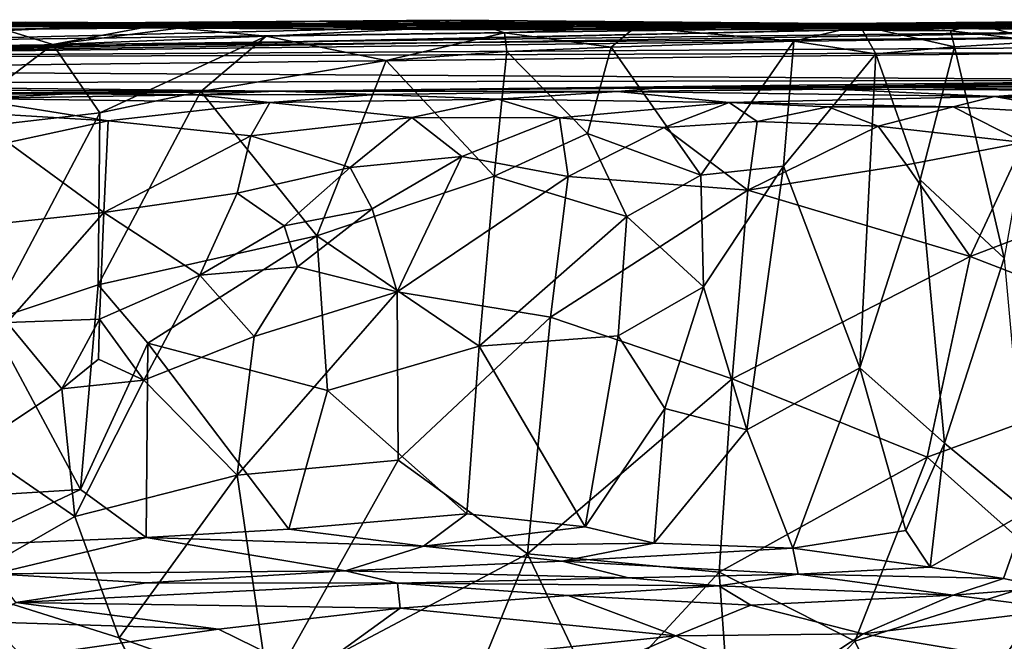
# Model space of a CAD drawing. Extents: x -29.78 to -24.12, y -4.6 to 3.8.
# Drawn here: x -27.65 to -26.45, y 3.04 to 3.8 of the extents above; entities that cross this region are included whole.
import ezdxf

# ---------------------------------------------------------------- set-up
doc = ezdxf.new("R2010")
doc.units = 0
doc.header["$MEASUREMENT"] = 0
doc.layers.add('1', color=7, linetype='CONTINUOUS')

msp = doc.modelspace()

# ---------------------------------------------------------------- linework, layer by layer
at = {"layer": '1'}
for points in [[(-27.640627, 3.792149, -29.167387), (-27.82411, 3.78952, -29.294964), (-27.904242, 3.783127, -28.977934)], [(-27.904242, 3.783127, -28.977934), (-27.612019, 3.788358, -28.999298), (-27.640627, 3.792149, -29.167387)], [(-27.554714, 3.790689, -29.645739), (-27.885927, 3.79529, -29.688498), (-27.751999, 3.787518, -29.485868)], [(-27.824242, 3.793048, -29.807575), (-27.885927, 3.79529, -29.688498), (-27.554714, 3.790689, -29.645739)], [(-27.614374, 3.787498, -29.882767), (-27.769199, 3.792221, -30.043905), (-27.824242, 3.793048, -29.807575)], [(-27.824242, 3.793048, -29.807575), (-27.554714, 3.790689, -29.645739), (-27.614374, 3.787498, -29.882767)], [(-27.82411, 3.78952, -29.294964), (-27.640627, 3.792149, -29.167387), (-27.548058, 3.791585, -29.352337)], [(-27.487413, 3.79118, -29.933569), (-27.601639, 3.786112, -30.097475), (-27.769199, 3.792221, -30.043905)], [(-27.769199, 3.792221, -30.043905), (-27.601639, 3.786112, -30.097475), (-27.748627, 3.789337, -30.254797)], [(-27.614374, 3.787498, -29.882767), (-27.487413, 3.79118, -29.933569), (-27.769199, 3.792221, -30.043905)], [(-27.612019, 3.788358, -28.999298), (-27.263103, 3.790068, -29.173891), (-27.640627, 3.792149, -29.167387)], [(-27.548058, 3.791585, -29.352337), (-27.640627, 3.792149, -29.167387), (-27.263103, 3.790068, -29.173891)], [(-27.487413, 3.79118, -29.933569), (-27.614374, 3.787498, -29.882767), (-27.284243, 3.7932, -29.739613)], [(-27.554714, 3.790689, -29.645739), (-27.284243, 3.7932, -29.739613), (-27.614374, 3.787498, -29.882767)], [(-27.415882, 3.789921, -29.459026), (-27.284243, 3.7932, -29.739613), (-27.554714, 3.790689, -29.645739)], [(-27.123707, 3.794905, -29.319622), (-27.13736, 3.789712, -29.40155), (-27.548058, 3.791585, -29.352337)], [(-27.263103, 3.790068, -29.173891), (-27.123707, 3.794905, -29.319622), (-27.548058, 3.791585, -29.352337)], [(-27.066578, 3.783673, -29.901312), (-27.237963, 3.793877, -29.981958), (-27.487413, 3.79118, -29.933569)], [(-27.487413, 3.79118, -29.933569), (-27.237963, 3.793877, -29.981958), (-27.337547, 3.784403, -30.0702)], [(-27.487413, 3.79118, -29.933569), (-27.284243, 3.7932, -29.739613), (-27.066578, 3.783673, -29.901312)], [(-27.284243, 3.7932, -29.739613), (-27.415882, 3.789921, -29.459026), (-27.039185, 3.786116, -29.524939)], [(-27.1576, 3.78326, -30.156162), (-27.337547, 3.784403, -30.0702), (-27.237963, 3.793877, -29.981958)], [(-27.039185, 3.786116, -29.524939), (-27.053471, 3.792378, -29.739342), (-27.284243, 3.7932, -29.739613)], [(-27.066578, 3.783673, -29.901312), (-27.284243, 3.7932, -29.739613), (-27.053471, 3.792378, -29.739342)], [(-27.123707, 3.794905, -29.319622), (-27.263103, 3.790068, -29.173891), (-27.018967, 3.791284, -29.225401)], [(-27.066578, 3.783673, -29.901312), (-26.865253, 3.789209, -29.999844), (-27.237963, 3.793877, -29.981958)], [(-27.237963, 3.793877, -29.981958), (-26.865253, 3.789209, -29.999844), (-27.1576, 3.78326, -30.156162)], [(-27.13736, 3.789712, -29.40155), (-27.123707, 3.794905, -29.319622), (-26.652428, 3.790695, -29.391924)], [(-27.123707, 3.794905, -29.319622), (-27.018967, 3.791284, -29.225401), (-26.652428, 3.790695, -29.391924)], [(-27.053471, 3.792378, -29.739342), (-26.704176, 3.78625, -29.923822), (-27.066578, 3.783673, -29.901312)], [(-26.63899, 3.790515, -29.717035), (-26.704176, 3.78625, -29.923822), (-27.053471, 3.792378, -29.739342)], [(-27.053471, 3.792378, -29.739342), (-27.039185, 3.786116, -29.524939), (-26.63899, 3.790515, -29.717035)], [(-26.266026, 3.793967, -29.367802), (-26.208935, 3.791925, -29.488804), (-26.652428, 3.790695, -29.391924)], [(-26.532093, 3.787847, -29.248079), (-26.266026, 3.793967, -29.367802), (-26.652428, 3.790695, -29.391924)], [(-26.60158, 3.791051, -29.028513), (-26.373419, 3.787721, -28.922935), (-26.066885, 3.792695, -28.975237)], [(-26.60158, 3.791051, -29.028513), (-26.066885, 3.792695, -28.975237), (-26.247208, 3.789153, -29.197691)], [(-26.443626, 3.78964, -28.157766), (-26.19038, 3.793182, -28.322168), (-26.573723, 3.790723, -28.262459)], [(-26.573723, 3.790723, -28.262459), (-26.19038, 3.793182, -28.322168), (-26.394815, 3.790643, -28.43012)], [(-26.266026, 3.793967, -29.367802), (-26.532093, 3.787847, -29.248079), (-26.247208, 3.789153, -29.197691)], [(-26.03524, 3.784475, -25.687786), (-28.003508, 3.75981, -25.012043), (-26.195484, 3.775327, -24.187031)], [(-27.90917, 3.754895, -25.875416), (-28.003508, 3.75981, -25.012043), (-26.03524, 3.784475, -25.687786)], [(-27.961079, 3.784427, -28.849091), (-27.612019, 3.788358, -28.999298), (-27.904242, 3.783127, -28.977934)], [(-27.657701, 3.786556, -28.744623), (-27.612019, 3.788358, -28.999298), (-27.961079, 3.784427, -28.849091)], [(-26.334084, 3.789427, -27.924826), (-27.90917, 3.754895, -25.875416), (-26.03524, 3.784475, -25.687786)], [(-27.834721, 3.757284, -26.62826), (-27.90917, 3.754895, -25.875416), (-26.334084, 3.789427, -27.924826)], [(-27.010622, 3.789463, -28.559801), (-27.85961, 3.768901, -27.622725), (-26.334084, 3.789427, -27.924826)], [(-27.826332, 3.782073, -28.55496), (-27.85961, 3.768901, -27.622725), (-27.010622, 3.789463, -28.559801)], [(-27.85961, 3.768901, -27.622725), (-27.834721, 3.757284, -26.62826), (-26.334084, 3.789427, -27.924826)], [(-27.233999, 3.788753, -28.71703), (-27.826332, 3.782073, -28.55496), (-27.010622, 3.789463, -28.559801)], [(-27.657701, 3.786556, -28.744623), (-27.826332, 3.782073, -28.55496), (-27.233999, 3.788753, -28.71703)], [(-27.82411, 3.78952, -29.294964), (-27.548058, 3.791585, -29.352337), (-27.751999, 3.787518, -29.485868)], [(-27.607712, 3.765077, -30.475611), (-27.762651, 3.758898, -30.393679), (-27.663036, 3.782004, -30.412188)], [(-27.554714, 3.790689, -29.645739), (-27.751999, 3.787518, -29.485868), (-27.548058, 3.791585, -29.352337)], [(-27.663036, 3.782004, -30.412188), (-27.748627, 3.789337, -30.254797), (-27.466471, 3.791496, -30.289505)], [(-27.466471, 3.791496, -30.289505), (-27.748627, 3.789337, -30.254797), (-27.601639, 3.786112, -30.097475)], [(-27.607712, 3.765077, -30.475611), (-27.663036, 3.782004, -30.412188), (-27.466471, 3.791496, -30.289505)], [(-27.657701, 3.786556, -28.744623), (-27.233999, 3.788753, -28.71703), (-27.341831, 3.789156, -28.937647)], [(-27.657701, 3.786556, -28.744623), (-27.341831, 3.789156, -28.937647), (-27.612019, 3.788358, -28.999298)], [(-27.341831, 3.789156, -28.937647), (-27.263103, 3.790068, -29.173891), (-27.612019, 3.788358, -28.999298)], [(-27.607712, 3.765077, -30.475611), (-27.466471, 3.791496, -30.289505), (-27.454588, 3.78496, -30.472307)], [(-27.454588, 3.78496, -30.472307), (-27.347855, 3.775238, -30.538153), (-27.607712, 3.765077, -30.475611)], [(-27.337547, 3.784403, -30.0702), (-27.466471, 3.791496, -30.289505), (-27.601639, 3.786112, -30.097475)], [(-27.601639, 3.786112, -30.097475), (-27.487413, 3.79118, -29.933569), (-27.337547, 3.784403, -30.0702)], [(-27.554714, 3.790689, -29.645739), (-27.548058, 3.791585, -29.352337), (-27.415882, 3.789921, -29.459026)], [(-27.548058, 3.791585, -29.352337), (-27.13736, 3.789712, -29.40155), (-27.415882, 3.789921, -29.459026)], [(-27.466471, 3.791496, -30.289505), (-27.1576, 3.78326, -30.156162), (-27.454588, 3.78496, -30.472307)], [(-27.337547, 3.784403, -30.0702), (-27.1576, 3.78326, -30.156162), (-27.466471, 3.791496, -30.289505)], [(-27.454588, 3.78496, -30.472307), (-27.1576, 3.78326, -30.156162), (-27.083527, 3.788033, -30.423901)], [(-27.454588, 3.78496, -30.472307), (-27.083527, 3.788033, -30.423901), (-27.347855, 3.775238, -30.538153)], [(-27.415882, 3.789921, -29.459026), (-27.13736, 3.789712, -29.40155), (-27.039185, 3.786116, -29.524939)], [(-27.347855, 3.775238, -30.538153), (-27.083527, 3.788033, -30.423901), (-27.057226, 3.779345, -30.514641)], [(-26.987568, 3.790359, -29.012497), (-27.263103, 3.790068, -29.173891), (-27.341831, 3.789156, -28.937647)], [(-26.987568, 3.790359, -29.012497), (-27.341831, 3.789156, -28.937647), (-27.233999, 3.788753, -28.71703)], [(-27.018967, 3.791284, -29.225401), (-27.263103, 3.790068, -29.173891), (-26.987568, 3.790359, -29.012497)], [(-26.772942, 3.789126, -28.801962), (-26.987568, 3.790359, -29.012497), (-27.233999, 3.788753, -28.71703)], [(-26.772942, 3.789126, -28.801962), (-27.233999, 3.788753, -28.71703), (-27.010622, 3.789463, -28.559801)], [(-27.1576, 3.78326, -30.156162), (-26.953842, 3.789912, -30.273495), (-27.083527, 3.788033, -30.423901)], [(-26.953842, 3.789912, -30.273495), (-27.1576, 3.78326, -30.156162), (-26.795303, 3.783401, -30.0912)], [(-26.865253, 3.789209, -29.999844), (-26.795303, 3.783401, -30.0912), (-27.1576, 3.78326, -30.156162)], [(-27.13736, 3.789712, -29.40155), (-26.652428, 3.790695, -29.391924), (-26.676157, 3.78727, -29.537985)], [(-26.676157, 3.78727, -29.537985), (-27.039185, 3.786116, -29.524939), (-27.13736, 3.789712, -29.40155)], [(-27.083527, 3.788033, -30.423901), (-26.953842, 3.789912, -30.273495), (-26.897976, 3.786027, -30.447067)], [(-27.083527, 3.788033, -30.423901), (-26.897976, 3.786027, -30.447067), (-27.057226, 3.779345, -30.514641)], [(-26.865253, 3.789209, -29.999844), (-27.066578, 3.783673, -29.901312), (-26.704176, 3.78625, -29.923822)], [(-27.057226, 3.779345, -30.514641), (-26.897976, 3.786027, -30.447067), (-26.927479, 3.761863, -30.514744)], [(-26.676157, 3.78727, -29.537985), (-26.63899, 3.790515, -29.717035), (-27.039185, 3.786116, -29.524939)], [(-26.652428, 3.790695, -29.391924), (-27.018967, 3.791284, -29.225401), (-26.731995, 3.788026, -29.231922)], [(-27.018967, 3.791284, -29.225401), (-26.987568, 3.790359, -29.012497), (-26.731995, 3.788026, -29.231922)], [(-26.573723, 3.790723, -28.262459), (-27.010622, 3.789463, -28.559801), (-26.334084, 3.789427, -27.924826)], [(-26.735058, 3.789387, -28.601448), (-27.010622, 3.789463, -28.559801), (-26.573723, 3.790723, -28.262459)], [(-27.010622, 3.789463, -28.559801), (-26.735058, 3.789387, -28.601448), (-26.772942, 3.789126, -28.801962)], [(-26.772942, 3.789126, -28.801962), (-26.60158, 3.791051, -29.028513), (-26.987568, 3.790359, -29.012497)], [(-26.60158, 3.791051, -29.028513), (-26.731995, 3.788026, -29.231922), (-26.987568, 3.790359, -29.012497)], [(-26.897976, 3.786027, -30.447067), (-26.953842, 3.789912, -30.273495), (-26.624172, 3.788101, -30.31406)], [(-26.624172, 3.788101, -30.31406), (-26.953842, 3.789912, -30.273495), (-26.795303, 3.783401, -30.0912)], [(-26.704754, 3.768959, -30.417809), (-26.927479, 3.761863, -30.514744), (-26.897976, 3.786027, -30.447067)], [(-26.704754, 3.768959, -30.417809), (-26.897976, 3.786027, -30.447067), (-26.624172, 3.788101, -30.31406)], [(-26.704176, 3.78625, -29.923822), (-26.481249, 3.789587, -30.003128), (-26.865253, 3.789209, -29.999844)], [(-26.513838, 3.7819, -30.164042), (-26.865253, 3.789209, -29.999844), (-26.481249, 3.789587, -30.003128)], [(-26.865253, 3.789209, -29.999844), (-26.513838, 3.7819, -30.164042), (-26.795303, 3.783401, -30.0912)], [(-26.513838, 3.7819, -30.164042), (-26.624172, 3.788101, -30.31406), (-26.795303, 3.783401, -30.0912)], [(-26.373419, 3.787721, -28.922935), (-26.60158, 3.791051, -29.028513), (-26.772942, 3.789126, -28.801962)], [(-26.457146, 3.788401, -28.7101), (-26.772942, 3.789126, -28.801962), (-26.735058, 3.789387, -28.601448)], [(-26.373419, 3.787721, -28.922935), (-26.772942, 3.789126, -28.801962), (-26.457146, 3.788401, -28.7101)], [(-26.540344, 3.789433, -28.539158), (-26.735058, 3.789387, -28.601448), (-26.573723, 3.790723, -28.262459)], [(-26.540344, 3.789433, -28.539158), (-26.457146, 3.788401, -28.7101), (-26.735058, 3.789387, -28.601448)], [(-26.60158, 3.791051, -29.028513), (-26.532093, 3.787847, -29.248079), (-26.731995, 3.788026, -29.231922)], [(-26.652428, 3.790695, -29.391924), (-26.731995, 3.788026, -29.231922), (-26.532093, 3.787847, -29.248079)], [(-26.604614, 3.753486, -30.359348), (-26.704754, 3.768959, -30.417809), (-26.624172, 3.788101, -30.31406)], [(-26.434126, 3.783852, -29.945236), (-26.704176, 3.78625, -29.923822), (-26.63899, 3.790515, -29.717035)], [(-26.704176, 3.78625, -29.923822), (-26.434126, 3.783852, -29.945236), (-26.481249, 3.789587, -30.003128)], [(-26.652428, 3.790695, -29.391924), (-26.208935, 3.791925, -29.488804), (-26.676157, 3.78727, -29.537985)], [(-26.208935, 3.791925, -29.488804), (-26.272236, 3.783652, -29.618151), (-26.676157, 3.78727, -29.537985)], [(-26.676157, 3.78727, -29.537985), (-26.272236, 3.783652, -29.618151), (-26.63899, 3.790515, -29.717035)], [(-26.63899, 3.790515, -29.717035), (-26.272236, 3.783652, -29.618151), (-26.342815, 3.78968, -29.762293)], [(-26.342815, 3.78968, -29.762293), (-26.434126, 3.783852, -29.945236), (-26.63899, 3.790515, -29.717035)], [(-26.509037, 3.762161, -30.239548), (-26.624172, 3.788101, -30.31406), (-26.513838, 3.7819, -30.164042)], [(-26.604614, 3.753486, -30.359348), (-26.624172, 3.788101, -30.31406), (-26.509037, 3.762161, -30.239548)], [(-26.532093, 3.787847, -29.248079), (-26.60158, 3.791051, -29.028513), (-26.247208, 3.789153, -29.197691)], [(-26.443626, 3.78964, -28.157766), (-26.573723, 3.790723, -28.262459), (-26.334084, 3.789427, -27.924826)], [(-26.394815, 3.790643, -28.43012), (-26.540344, 3.789433, -28.539158), (-26.573723, 3.790723, -28.262459)], [(-26.225929, 3.791084, -28.627686), (-26.540344, 3.789433, -28.539158), (-26.394815, 3.790643, -28.43012)], [(-26.540344, 3.789433, -28.539158), (-26.225929, 3.791084, -28.627686), (-26.457146, 3.788401, -28.7101)], [(-26.513838, 3.7819, -30.164042), (-26.481249, 3.789587, -30.003128), (-26.401426, 3.768636, -29.996037)], [(-26.401426, 3.768636, -29.996037), (-26.509037, 3.762161, -30.239548), (-26.513838, 3.7819, -30.164042)], [(-26.434126, 3.783852, -29.945236), (-26.401426, 3.768636, -29.996037), (-26.481249, 3.789587, -30.003128)], [(-26.457146, 3.788401, -28.7101), (-26.225929, 3.791084, -28.627686), (-26.056253, 3.789315, -28.780983)], [(-26.056253, 3.789315, -28.780983), (-26.373419, 3.787721, -28.922935), (-26.457146, 3.788401, -28.7101)], [(-26.195484, 3.775327, -24.187031), (-28.429165, 3.747899, -23.058395), (-26.321508, 3.761301, -22.046547)], [(-28.003508, 3.75981, -25.012043), (-28.429165, 3.747899, -23.058395), (-26.195484, 3.775327, -24.187031)], [(-27.550697, 3.681589, -30.534492), (-27.607712, 3.765077, -30.475611), (-27.347855, 3.775238, -30.538153)], [(-27.347855, 3.775238, -30.538153), (-27.427563, 3.707968, -30.558743), (-27.550697, 3.681589, -30.534492)], [(-27.347855, 3.775238, -30.538153), (-27.201605, 3.745496, -30.571672), (-27.427563, 3.707968, -30.558743)], [(-27.057226, 3.779345, -30.514641), (-27.201605, 3.745496, -30.571672), (-27.347855, 3.775238, -30.538153)], [(-27.201605, 3.745496, -30.571672), (-27.057226, 3.779345, -30.514641), (-27.054527, 3.756497, -30.557758)], [(-27.054527, 3.756497, -30.557758), (-27.057226, 3.779345, -30.514641), (-26.927479, 3.761863, -30.514744)], [(-26.704754, 3.768959, -30.417809), (-26.818254, 3.605995, -30.503084), (-26.927479, 3.761863, -30.514744)], [(-26.704754, 3.768959, -30.417809), (-26.717154, 3.616823, -30.452736), (-26.818254, 3.605995, -30.503084)], [(-26.717154, 3.616823, -30.452736), (-26.704754, 3.768959, -30.417809), (-26.604614, 3.753486, -30.359348)], [(-26.401426, 3.768636, -29.996037), (-26.448183, 3.504479, -30.14846), (-26.509037, 3.762161, -30.239548)], [(-26.321508, 3.761301, -22.046547), (-28.429165, 3.747899, -23.058395), (-26.310959, 3.755234, -21.528704)], [(-27.607712, 3.765077, -30.475611), (-27.747686, 3.65897, -30.433485), (-27.762651, 3.758898, -30.393679)], [(-27.550697, 3.681589, -30.534492), (-27.747686, 3.65897, -30.433485), (-27.607712, 3.765077, -30.475611)], [(-27.070108, 3.604699, -30.56913), (-27.201605, 3.745496, -30.571672), (-27.054527, 3.756497, -30.557758)], [(-27.070108, 3.604699, -30.56913), (-27.054527, 3.756497, -30.557758), (-26.956358, 3.656639, -30.548618)], [(-27.054527, 3.756497, -30.557758), (-26.927479, 3.761863, -30.514744), (-26.956358, 3.656639, -30.548618)], [(-26.956358, 3.656639, -30.548618), (-26.927479, 3.761863, -30.514744), (-26.818254, 3.605995, -30.503084)], [(-26.604614, 3.753486, -30.359348), (-26.509037, 3.762161, -30.239548), (-26.550653, 3.600239, -30.309072)], [(-26.550653, 3.600239, -30.309072), (-26.509037, 3.762161, -30.239548), (-26.448183, 3.504479, -30.14846)], [(-28.429165, 3.747899, -23.058395), (-28.223154, 3.733873, -20.86418), (-26.310959, 3.755234, -21.528704)], [(-26.310959, 3.755234, -21.528704), (-28.223154, 3.733873, -20.86418), (-26.166271, 3.721462, -18.970375)], [(-27.201605, 3.745496, -30.571672), (-27.285902, 3.531796, -30.566666), (-27.427563, 3.707968, -30.558743)], [(-27.285902, 3.531796, -30.566666), (-27.201605, 3.745496, -30.571672), (-27.070108, 3.604699, -30.56913)], [(-26.717154, 3.616823, -30.452736), (-26.604614, 3.753486, -30.359348), (-26.624456, 3.37115, -30.391167)], [(-26.550653, 3.600239, -30.309072), (-26.624456, 3.37115, -30.391167), (-26.604614, 3.753486, -30.359348)], [(-28.246996, 3.718004, -19.671194), (-26.166271, 3.721462, -18.970375), (-28.223154, 3.733873, -20.86418)], [(-27.336235, 3.708213, -18.692049), (-26.166271, 3.721462, -18.970375), (-28.246996, 3.718004, -19.671194)], [(-26.596052, 3.714723, -18.743261), (-26.166271, 3.721462, -18.970375), (-27.336235, 3.708213, -18.692049)], [(-26.339785, 3.717099, -18.768333), (-26.166271, 3.721462, -18.970375), (-26.596052, 3.714723, -18.743261)], [(-27.783724, 3.70958, -18.983929), (-27.336235, 3.708213, -18.692049), (-28.246996, 3.718004, -19.671194)], [(-27.880074, 3.705092, -18.733038), (-27.336235, 3.708213, -18.692049), (-27.783724, 3.70958, -18.983929)], [(-27.336235, 3.708213, -18.692049), (-27.880074, 3.705092, -18.733038), (-27.58758, 3.704913, -18.600367)], [(-27.58758, 3.704913, -18.600367), (-27.43363, 3.703641, -18.482275), (-27.336235, 3.708213, -18.692049)], [(-27.214285, 3.704132, -18.429388), (-27.336235, 3.708213, -18.692049), (-27.43363, 3.703641, -18.482275)], [(-26.872477, 3.711732, -18.685205), (-26.596052, 3.714723, -18.743261), (-27.336235, 3.708213, -18.692049)], [(-26.919762, 3.707881, -18.440796), (-26.872477, 3.711732, -18.685205), (-27.336235, 3.708213, -18.692049)], [(-27.214285, 3.704132, -18.429388), (-26.919762, 3.707881, -18.440796), (-27.336235, 3.708213, -18.692049)], [(-26.919762, 3.707881, -18.440796), (-26.657276, 3.71056, -18.451981), (-26.872477, 3.711732, -18.685205)], [(-26.919762, 3.707881, -18.440796), (-26.460327, 3.701587, -18.216007), (-26.657276, 3.71056, -18.451981)], [(-26.596052, 3.714723, -18.743261), (-26.872477, 3.711732, -18.685205), (-26.585962, 3.713182, -18.562046)], [(-26.657276, 3.71056, -18.451981), (-26.585962, 3.713182, -18.562046), (-26.872477, 3.711732, -18.685205)], [(-26.657276, 3.71056, -18.451981), (-26.353832, 3.709478, -18.373184), (-26.585962, 3.713182, -18.562046)], [(-26.657276, 3.71056, -18.451981), (-26.460327, 3.701587, -18.216007), (-26.353832, 3.709478, -18.373184)], [(-26.339785, 3.717099, -18.768333), (-26.596052, 3.714723, -18.743261), (-26.342756, 3.713412, -18.541035)], [(-26.585962, 3.713182, -18.562046), (-26.342756, 3.713412, -18.541035), (-26.596052, 3.714723, -18.743261)], [(-26.342756, 3.713412, -18.541035), (-26.585962, 3.713182, -18.562046), (-26.353832, 3.709478, -18.373184)], [(-26.090816, 3.697884, -18.173508), (-26.353832, 3.709478, -18.373184), (-26.460327, 3.701587, -18.216007)], [(-27.711216, 3.699352, -18.432734), (-27.58758, 3.704913, -18.600367), (-27.880074, 3.705092, -18.733038)], [(-27.540478, 3.672211, -18.205503), (-27.711216, 3.699352, -18.432734), (-27.768036, 3.685968, -18.248007)], [(-27.711216, 3.699352, -18.432734), (-27.43363, 3.703641, -18.482275), (-27.58758, 3.704913, -18.600367)], [(-27.711216, 3.699352, -18.432734), (-27.343452, 3.694574, -18.275297), (-27.43363, 3.703641, -18.482275)], [(-27.540478, 3.672211, -18.205503), (-27.343452, 3.694574, -18.275297), (-27.711216, 3.699352, -18.432734)], [(-27.427563, 3.707968, -30.558743), (-27.285902, 3.531796, -30.566666), (-27.552639, 3.472127, -30.537247)], [(-27.427563, 3.707968, -30.558743), (-27.552639, 3.472127, -30.537247), (-27.550697, 3.681589, -30.534492)], [(-27.214285, 3.704132, -18.429388), (-27.43363, 3.703641, -18.482275), (-27.343452, 3.694574, -18.275297)], [(-27.065451, 3.698518, -18.257055), (-27.214285, 3.704132, -18.429388), (-27.343452, 3.694574, -18.275297)], [(-27.343452, 3.694574, -18.275297), (-27.170263, 3.676231, -18.125763), (-27.065451, 3.698518, -18.257055)], [(-26.919762, 3.707881, -18.440796), (-27.214285, 3.704132, -18.429388), (-27.065451, 3.698518, -18.257055)], [(-27.170263, 3.676231, -18.125763), (-26.990129, 3.675821, -18.076097), (-27.065451, 3.698518, -18.257055)], [(-26.783466, 3.694499, -18.158751), (-26.919762, 3.707881, -18.440796), (-27.065451, 3.698518, -18.257055)], [(-27.065451, 3.698518, -18.257055), (-26.990129, 3.675821, -18.076097), (-26.783466, 3.694499, -18.158751)], [(-26.919762, 3.707881, -18.440796), (-26.783466, 3.694499, -18.158751), (-26.460327, 3.701587, -18.216007)], [(-26.460327, 3.701587, -18.216007), (-26.783466, 3.694499, -18.158751), (-26.510359, 3.688998, -18.081501)], [(-26.332945, 3.678821, -18.055283), (-26.460327, 3.701587, -18.216007), (-26.510359, 3.688998, -18.081501)], [(-26.460327, 3.701587, -18.216007), (-26.332945, 3.678821, -18.055283), (-26.174234, 3.681096, -18.069902)], [(-26.174234, 3.681096, -18.069902), (-26.090816, 3.697884, -18.173508), (-26.460327, 3.701587, -18.216007)], [(-27.540478, 3.672211, -18.205503), (-27.768036, 3.685968, -18.248007), (-27.662472, 3.645741, -18.140596)], [(-27.366688, 3.653599, -18.129915), (-27.343452, 3.694574, -18.275297), (-27.540478, 3.672211, -18.205503)], [(-27.366688, 3.653599, -18.129915), (-27.170263, 3.676231, -18.125763), (-27.343452, 3.694574, -18.275297)], [(-26.862679, 3.663791, -18.024658), (-26.783466, 3.694499, -18.158751), (-26.990129, 3.675821, -18.076097)], [(-26.862679, 3.663791, -18.024658), (-26.749542, 3.671168, -18.030596), (-26.783466, 3.694499, -18.158751)], [(-26.783466, 3.694499, -18.158751), (-26.662817, 3.689076, -18.060869), (-26.510359, 3.688998, -18.081501)], [(-26.783466, 3.694499, -18.158751), (-26.749542, 3.671168, -18.030596), (-26.662817, 3.689076, -18.060869)], [(-26.749542, 3.671168, -18.030596), (-26.601776, 3.665578, -18.008257), (-26.662817, 3.689076, -18.060869)], [(-26.510359, 3.688998, -18.081501), (-26.662817, 3.689076, -18.060869), (-26.601776, 3.665578, -18.008257)], [(-26.510359, 3.688998, -18.081501), (-26.601776, 3.665578, -18.008257), (-26.42469, 3.64575, -18.004864)], [(-26.42469, 3.64575, -18.004864), (-26.332945, 3.678821, -18.055283), (-26.510359, 3.688998, -18.081501)], [(-27.550697, 3.681589, -30.534492), (-27.684584, 3.428114, -30.474882), (-27.747686, 3.65897, -30.433485)], [(-27.550697, 3.681589, -30.534492), (-27.552639, 3.472127, -30.537247), (-27.684584, 3.428114, -30.474882)], [(-27.545708, 3.560503, -18.080074), (-27.540478, 3.672211, -18.205503), (-27.662472, 3.645741, -18.140596)], [(-27.540478, 3.672211, -18.205503), (-27.545708, 3.560503, -18.080074), (-27.366688, 3.653599, -18.129915)], [(-27.366688, 3.653599, -18.129915), (-27.245371, 3.615027, -18.051823), (-27.170263, 3.676231, -18.125763)], [(-27.245371, 3.615027, -18.051823), (-27.109467, 3.628422, -18.012087), (-27.170263, 3.676231, -18.125763)], [(-27.170263, 3.676231, -18.125763), (-27.109467, 3.628422, -18.012087), (-26.990129, 3.675821, -18.076097)], [(-26.979877, 3.604213, -17.985302), (-26.990129, 3.675821, -18.076097), (-27.109467, 3.628422, -18.012087)], [(-26.862679, 3.663791, -18.024658), (-26.990129, 3.675821, -18.076097), (-26.979877, 3.604213, -17.985302)], [(-26.862679, 3.663791, -18.024658), (-26.979877, 3.604213, -17.985302), (-26.760735, 3.587429, -17.978699)], [(-26.862679, 3.663791, -18.024658), (-26.760735, 3.587429, -17.978699), (-26.749542, 3.671168, -18.030596)], [(-26.760735, 3.587429, -17.978699), (-26.601776, 3.665578, -18.008257), (-26.749542, 3.671168, -18.030596)], [(-26.760735, 3.587429, -17.978699), (-26.567247, 3.618388, -17.981941), (-26.601776, 3.665578, -18.008257)], [(-26.567247, 3.618388, -17.981941), (-26.42469, 3.64575, -18.004864), (-26.601776, 3.665578, -18.008257)], [(-27.383329, 3.583854, -18.05752), (-27.366688, 3.653599, -18.129915), (-27.545708, 3.560503, -18.080074)], [(-27.245371, 3.615027, -18.051823), (-27.366688, 3.653599, -18.129915), (-27.383329, 3.583854, -18.05752)], [(-26.908201, 3.555333, -30.536257), (-27.070108, 3.604699, -30.56913), (-26.956358, 3.656639, -30.548618)], [(-26.908201, 3.555333, -30.536257), (-26.956358, 3.656639, -30.548618), (-26.818254, 3.605995, -30.503084)], [(-27.78314, 3.535279, -18.073198), (-27.545708, 3.560503, -18.080074), (-27.662472, 3.645741, -18.140596)], [(-26.490019, 3.506571, -17.977854), (-26.42469, 3.64575, -18.004864), (-26.567247, 3.618388, -17.981941)], [(-26.42469, 3.64575, -18.004864), (-26.490019, 3.506571, -17.977854), (-26.20014, 3.617064, -18.005383)], [(-27.218685, 3.564791, -17.995605), (-27.109467, 3.628422, -18.012087), (-27.245371, 3.615027, -18.051823)], [(-27.188234, 3.463561, -17.974548), (-27.109467, 3.628422, -18.012087), (-27.218685, 3.564791, -17.995605)], [(-26.979877, 3.604213, -17.985302), (-27.109467, 3.628422, -18.012087), (-27.188234, 3.463561, -17.974548)], [(-27.326082, 3.544056, -18.018118), (-27.245371, 3.615027, -18.051823), (-27.383329, 3.583854, -18.05752)], [(-27.245371, 3.615027, -18.051823), (-27.326082, 3.544056, -18.018118), (-27.218685, 3.564791, -17.995605)], [(-26.814718, 3.469684, -30.505133), (-26.818254, 3.605995, -30.503084), (-26.717154, 3.616823, -30.452736)], [(-26.814718, 3.469684, -30.505133), (-26.717154, 3.616823, -30.452736), (-26.761906, 3.295496, -30.488691)], [(-26.761906, 3.295496, -30.488691), (-26.717154, 3.616823, -30.452736), (-26.624456, 3.37115, -30.391167)], [(-26.490019, 3.506571, -17.977854), (-26.567247, 3.618388, -17.981941), (-26.760735, 3.587429, -17.978699)], [(-26.189529, 3.39087, -17.98522), (-26.20014, 3.617064, -18.005383), (-26.490019, 3.506571, -17.977854)], [(-27.070108, 3.604699, -30.56913), (-27.088375, 3.397308, -30.574465), (-27.285902, 3.531796, -30.566666)], [(-27.188234, 3.463561, -17.974548), (-27.001356, 3.432963, -17.960155), (-26.979877, 3.604213, -17.985302)], [(-26.908201, 3.555333, -30.536257), (-27.088375, 3.397308, -30.574465), (-27.070108, 3.604699, -30.56913)], [(-27.001356, 3.432963, -17.960155), (-26.760735, 3.587429, -17.978699), (-26.979877, 3.604213, -17.985302)], [(-26.818254, 3.605995, -30.503084), (-26.814718, 3.469684, -30.505133), (-26.908201, 3.555333, -30.536257)], [(-26.624456, 3.37115, -30.391167), (-26.550653, 3.600239, -30.309072), (-26.521029, 3.279253, -30.272638)], [(-26.521029, 3.279253, -30.272638), (-26.550653, 3.600239, -30.309072), (-26.448183, 3.504479, -30.14846)], [(-27.545708, 3.560503, -18.080074), (-27.428484, 3.484076, -18.01055), (-27.383329, 3.583854, -18.05752)], [(-27.326082, 3.544056, -18.018118), (-27.383329, 3.583854, -18.05752), (-27.428484, 3.484076, -18.01055)], [(-26.760735, 3.587429, -17.978699), (-27.001356, 3.432963, -17.960155), (-26.779978, 3.357541, -17.965719)], [(-26.779978, 3.357541, -17.965719), (-26.490019, 3.506571, -17.977854), (-26.760735, 3.587429, -17.978699)], [(-27.309559, 3.494027, -17.981165), (-27.218685, 3.564791, -17.995605), (-27.326082, 3.544056, -18.018118)], [(-27.188234, 3.463561, -17.974548), (-27.218685, 3.564791, -17.995605), (-27.309559, 3.494027, -17.981165)], [(-27.663538, 3.426226, -18.026659), (-27.545708, 3.560503, -18.080074), (-27.78314, 3.535279, -18.073198)], [(-27.663538, 3.426226, -18.026659), (-27.550831, 3.430414, -18.007734), (-27.545708, 3.560503, -18.080074)], [(-27.428484, 3.484076, -18.01055), (-27.545708, 3.560503, -18.080074), (-27.550831, 3.430414, -18.007734)], [(-27.088375, 3.397308, -30.574465), (-26.908201, 3.555333, -30.536257), (-26.918686, 3.410112, -30.543554)], [(-26.814718, 3.469684, -30.505133), (-26.918686, 3.410112, -30.543554), (-26.908201, 3.555333, -30.536257)], [(-27.326082, 3.544056, -18.018118), (-27.428484, 3.484076, -18.01055), (-27.309559, 3.494027, -17.981165)], [(-27.285902, 3.531796, -30.566666), (-27.492115, 3.401042, -30.551798), (-27.552639, 3.472127, -30.537247)], [(-27.285902, 3.531796, -30.566666), (-27.273167, 3.343407, -30.56875), (-27.492115, 3.401042, -30.551798)], [(-27.285902, 3.531796, -30.566666), (-27.088375, 3.397308, -30.574465), (-27.273167, 3.343407, -30.56875)], [(-26.779978, 3.357541, -17.965719), (-26.542063, 3.262248, -17.972937), (-26.490019, 3.506571, -17.977854)], [(-26.189529, 3.39087, -17.98522), (-26.490019, 3.506571, -17.977854), (-26.542063, 3.262248, -17.972937)], [(-26.448183, 3.504479, -30.14846), (-26.420385, 3.195757, -30.073666), (-26.521029, 3.279253, -30.272638)], [(-27.428484, 3.484076, -18.01055), (-27.362293, 3.409007, -17.974966), (-27.309559, 3.494027, -17.981165)], [(-27.188234, 3.463561, -17.974548), (-27.309559, 3.494027, -17.981165), (-27.362293, 3.409007, -17.974966)], [(-27.550831, 3.430414, -18.007734), (-27.496862, 3.355826, -17.977318), (-27.428484, 3.484076, -18.01055)], [(-27.496862, 3.355826, -17.977318), (-27.362293, 3.409007, -17.974966), (-27.428484, 3.484076, -18.01055)], [(-27.684584, 3.428114, -30.474882), (-27.552639, 3.472127, -30.537247), (-27.574215, 3.222777, -30.530167)], [(-27.574215, 3.222777, -30.530167), (-27.552639, 3.472127, -30.537247), (-27.492115, 3.401042, -30.551798)], [(-26.862026, 3.32133, -30.525602), (-26.918686, 3.410112, -30.543554), (-26.814718, 3.469684, -30.505133)], [(-26.761906, 3.295496, -30.488691), (-26.862026, 3.32133, -30.525602), (-26.814718, 3.469684, -30.505133)], [(-27.38327, 3.240121, -17.960606), (-27.18716, 3.258366, -17.958315), (-27.188234, 3.463561, -17.974548)], [(-27.362293, 3.409007, -17.974966), (-27.38327, 3.240121, -17.960606), (-27.188234, 3.463561, -17.974548)], [(-27.18716, 3.258366, -17.958315), (-27.001356, 3.432963, -17.960155), (-27.188234, 3.463561, -17.974548)], [(-27.18716, 3.258366, -17.958315), (-27.029205, 3.144527, -17.959288), (-27.001356, 3.432963, -17.960155)], [(-27.029205, 3.144527, -17.959288), (-26.779978, 3.357541, -17.965719), (-27.001356, 3.432963, -17.960155)], [(-27.684584, 3.428114, -30.474882), (-27.574215, 3.222777, -30.530167), (-27.770479, 3.210624, -30.4112)], [(-27.597017, 3.3453, -17.976898), (-27.663538, 3.426226, -18.026659), (-27.703667, 3.274489, -17.992762)], [(-27.550831, 3.430414, -18.007734), (-27.663538, 3.426226, -18.026659), (-27.597017, 3.3453, -17.976898)], [(-27.552183, 3.381713, -17.983742), (-27.550831, 3.430414, -18.007734), (-27.597017, 3.3453, -17.976898)], [(-27.496862, 3.355826, -17.977318), (-27.550831, 3.430414, -18.007734), (-27.552183, 3.381713, -17.983742)], [(-27.362293, 3.409007, -17.974966), (-27.496862, 3.355826, -17.977318), (-27.38327, 3.240121, -17.960606)], [(-26.918686, 3.410112, -30.543554), (-26.959148, 3.177068, -30.558933), (-27.088375, 3.397308, -30.574465)], [(-26.862026, 3.32133, -30.525602), (-26.959148, 3.177068, -30.558933), (-26.918686, 3.410112, -30.543554)], [(-27.494003, 3.164366, -30.543804), (-27.574215, 3.222777, -30.530167), (-27.492115, 3.401042, -30.551798)], [(-27.494003, 3.164366, -30.543804), (-27.492115, 3.401042, -30.551798), (-27.320366, 3.174349, -30.571857)], [(-27.492115, 3.401042, -30.551798), (-27.273167, 3.343407, -30.56875), (-27.320366, 3.174349, -30.571857)], [(-27.103256, 3.193117, -30.579205), (-27.273167, 3.343407, -30.56875), (-27.088375, 3.397308, -30.574465)], [(-27.088375, 3.397308, -30.574465), (-26.959148, 3.177068, -30.558933), (-27.103256, 3.193117, -30.579205)], [(-26.189529, 3.39087, -17.98522), (-26.542063, 3.262248, -17.972937), (-26.379147, 3.117012, -17.978823)], [(-27.496862, 3.355826, -17.977318), (-27.552183, 3.381713, -17.983742), (-27.597017, 3.3453, -17.976898)], [(-26.761906, 3.295496, -30.488691), (-26.624456, 3.37115, -30.391167), (-26.705927, 3.15127, -30.448076)], [(-26.624456, 3.37115, -30.391167), (-26.568251, 3.172755, -30.316723), (-26.705927, 3.15127, -30.448076)], [(-26.624456, 3.37115, -30.391167), (-26.521029, 3.279253, -30.272638), (-26.568251, 3.172755, -30.316723)], [(-27.496862, 3.355826, -17.977318), (-27.597017, 3.3453, -17.976898), (-27.581007, 3.189922, -17.965975)], [(-27.38327, 3.240121, -17.960606), (-27.496862, 3.355826, -17.977318), (-27.581007, 3.189922, -17.965975)], [(-26.779978, 3.357541, -17.965719), (-27.029205, 3.144527, -17.959288), (-26.795589, 3.121953, -17.96516)], [(-26.542063, 3.262248, -17.972937), (-26.779978, 3.357541, -17.965719), (-26.795589, 3.121953, -17.96516)], [(-27.703667, 3.274489, -17.992762), (-27.581007, 3.189922, -17.965975), (-27.597017, 3.3453, -17.976898)], [(-27.103256, 3.193117, -30.579205), (-27.320366, 3.174349, -30.571857), (-27.273167, 3.343407, -30.56875)], [(-26.862026, 3.32133, -30.525602), (-26.875137, 3.157218, -30.525661), (-26.959148, 3.177068, -30.558933)], [(-26.761906, 3.295496, -30.488691), (-26.875137, 3.157218, -30.525661), (-26.862026, 3.32133, -30.525602)], [(-26.705927, 3.15127, -30.448076), (-26.875137, 3.157218, -30.525661), (-26.761906, 3.295496, -30.488691)], [(-26.521029, 3.279253, -30.272638), (-26.538424, 3.128248, -30.248283), (-26.568251, 3.172755, -30.316723)], [(-26.521029, 3.279253, -30.272638), (-26.420385, 3.195757, -30.073666), (-26.538424, 3.128248, -30.248283)], [(-27.581007, 3.189922, -17.965975), (-27.703667, 3.274489, -17.992762), (-27.729055, 3.105403, -17.979536)], [(-27.18716, 3.258366, -17.958315), (-27.38327, 3.240121, -17.960606), (-27.344479, 2.977444, -17.954361)], [(-27.18716, 3.258366, -17.958315), (-27.344479, 2.977444, -17.954361), (-27.029205, 3.144527, -17.959288)], [(-26.795589, 3.121953, -17.96516), (-26.630186, 3.038058, -17.970757), (-26.542063, 3.262248, -17.972937)], [(-26.379147, 3.117012, -17.978823), (-26.542063, 3.262248, -17.972937), (-26.630186, 3.038058, -17.970757)], [(-27.38327, 3.240121, -17.960606), (-27.581007, 3.189922, -17.965975), (-27.526981, 3.041774, -17.956167)], [(-27.38327, 3.240121, -17.960606), (-27.526981, 3.041774, -17.956167), (-27.344479, 2.977444, -17.954361)], [(-27.71838, 3.155066, -30.414738), (-27.770479, 3.210624, -30.4112), (-27.574215, 3.222777, -30.530167)], [(-27.494003, 3.164366, -30.543804), (-27.71838, 3.155066, -30.414738), (-27.574215, 3.222777, -30.530167)], [(-27.320366, 3.174349, -30.571857), (-27.103256, 3.193117, -30.579205), (-27.156067, 3.153768, -30.562551)], [(-27.103256, 3.193117, -30.579205), (-26.959148, 3.177068, -30.558933), (-27.156067, 3.153768, -30.562551)], [(-26.449274, 3.114086, -30.066948), (-26.538424, 3.128248, -30.248283), (-26.420385, 3.195757, -30.073666)], [(-26.449274, 3.114086, -30.066948), (-26.420385, 3.195757, -30.073666), (-26.395247, 3.10272, -29.949181)], [(-27.581007, 3.189922, -17.965975), (-27.729055, 3.105403, -17.979536), (-27.526981, 3.041774, -17.956167)], [(-27.156067, 3.153768, -30.562551), (-27.494003, 3.164366, -30.543804), (-27.320366, 3.174349, -30.571857)], [(-26.875137, 3.157218, -30.525661), (-27.156067, 3.153768, -30.562551), (-26.959148, 3.177068, -30.558933)], [(-26.568251, 3.172755, -30.316723), (-26.538424, 3.128248, -30.248283), (-26.705927, 3.15127, -30.448076)], [(-27.71838, 3.155066, -30.414738), (-27.494003, 3.164366, -30.543804), (-27.679373, 3.119971, -30.181574)], [(-27.679373, 3.119971, -30.181574), (-27.494003, 3.164366, -30.543804), (-27.251007, 3.123516, -30.368538)], [(-27.251007, 3.123516, -30.368538), (-27.494003, 3.164366, -30.543804), (-27.156067, 3.153768, -30.562551)], [(-26.875137, 3.157218, -30.525661), (-26.987207, 3.135248, -30.472395), (-27.156067, 3.153768, -30.562551)], [(-26.705927, 3.15127, -30.448076), (-26.987207, 3.135248, -30.472395), (-26.875137, 3.157218, -30.525661)], [(-27.029205, 3.144527, -17.959288), (-27.344479, 2.977444, -17.954361), (-27.140465, 2.872251, -17.958164)], [(-27.156067, 3.153768, -30.562551), (-26.987207, 3.135248, -30.472395), (-27.251007, 3.123516, -30.368538)], [(-27.140465, 2.872251, -17.958164), (-26.943247, 2.962679, -17.961704), (-27.029205, 3.144527, -17.959288)], [(-26.795589, 3.121953, -17.96516), (-27.029205, 3.144527, -17.959288), (-26.943247, 2.962679, -17.961704)], [(-26.987207, 3.135248, -30.472395), (-26.705927, 3.15127, -30.448076), (-26.69948, 3.119508, -30.271975)], [(-26.538424, 3.128248, -30.248283), (-26.69948, 3.119508, -30.271975), (-26.705927, 3.15127, -30.448076)], [(-26.906265, 3.115009, -30.266376), (-27.251007, 3.123516, -30.368538), (-26.987207, 3.135248, -30.472395)], [(-26.906265, 3.115009, -30.266376), (-26.987207, 3.135248, -30.472395), (-26.69948, 3.119508, -30.271975)], [(-27.251007, 3.123516, -30.368538), (-27.493526, 3.108917, -30.108469), (-27.679373, 3.119971, -30.181574)], [(-27.18766, 3.108477, -30.09589), (-27.493526, 3.108917, -30.108469), (-27.251007, 3.123516, -30.368538)], [(-26.906265, 3.115009, -30.266376), (-27.18766, 3.108477, -30.09589), (-27.251007, 3.123516, -30.368538)], [(-26.943247, 2.962679, -17.961704), (-26.778852, 2.881463, -17.967253), (-26.795589, 3.121953, -17.96516)], [(-26.778852, 2.881463, -17.967253), (-26.630186, 3.038058, -17.970757), (-26.795589, 3.121953, -17.96516)], [(-26.449274, 3.114086, -30.066948), (-26.69948, 3.119508, -30.271975), (-26.538424, 3.128248, -30.248283)], [(-27.679373, 3.119971, -30.181574), (-27.493526, 3.108917, -30.108469), (-27.653101, 3.084877, -29.881172)], [(-27.653101, 3.084877, -29.881172), (-27.493526, 3.108917, -30.108469), (-27.18766, 3.108477, -30.09589)], [(-27.184477, 3.077965, -29.837458), (-27.653101, 3.084877, -29.881172), (-27.18766, 3.108477, -30.09589)], [(-27.18766, 3.108477, -30.09589), (-26.906265, 3.115009, -30.266376), (-26.795952, 3.105526, -30.063107)], [(-26.979752, 3.093713, -29.938612), (-27.184477, 3.077965, -29.837458), (-27.18766, 3.108477, -30.09589)], [(-26.795952, 3.105526, -30.063107), (-26.979752, 3.093713, -29.938612), (-27.18766, 3.108477, -30.09589)], [(-26.795952, 3.105526, -30.063107), (-26.906265, 3.115009, -30.266376), (-26.69948, 3.119508, -30.271975)], [(-26.510548, 3.094166, -29.953953), (-26.795952, 3.105526, -30.063107), (-26.69948, 3.119508, -30.271975)], [(-26.510548, 3.094166, -29.953953), (-26.69948, 3.119508, -30.271975), (-26.449274, 3.114086, -30.066948)], [(-26.630186, 3.038058, -17.970757), (-26.549904, 2.873574, -17.97501), (-26.379147, 3.117012, -17.978823)], [(-26.259632, 2.89362, -17.984287), (-26.379147, 3.117012, -17.978823), (-26.549904, 2.873574, -17.97501)], [(-26.395247, 3.10272, -29.949181), (-26.510548, 3.094166, -29.953953), (-26.449274, 3.114086, -30.066948)], [(-27.729055, 3.105403, -17.979536), (-28.582642, 3.037414, -18.034742), (-27.380812, 2.748825, -17.961018)], [(-27.526981, 3.041774, -17.956167), (-27.729055, 3.105403, -17.979536), (-27.380812, 2.748825, -17.961018)], [(-26.979752, 3.093713, -29.938612), (-26.795952, 3.105526, -30.063107), (-26.757236, 3.081827, -29.87793)], [(-26.757236, 3.081827, -29.87793), (-26.795952, 3.105526, -30.063107), (-26.510548, 3.094166, -29.953953)], [(-26.510548, 3.094166, -29.953953), (-26.395247, 3.10272, -29.949181), (-26.375423, 3.077022, -29.828501)], [(-27.692312, 3.061286, -29.756195), (-27.653101, 3.084877, -29.881172), (-27.405882, 3.052647, -29.729534)], [(-27.653101, 3.084877, -29.881172), (-27.184477, 3.077965, -29.837458), (-27.405882, 3.052647, -29.729534)], [(-26.848568, 3.044337, -29.703421), (-27.184477, 3.077965, -29.837458), (-26.979752, 3.093713, -29.938612)], [(-26.848568, 3.044337, -29.703421), (-26.979752, 3.093713, -29.938612), (-26.757236, 3.081827, -29.87793)], [(-26.757236, 3.081827, -29.87793), (-26.510548, 3.094166, -29.953953), (-26.620354, 3.046898, -29.721716)], [(-26.510548, 3.094166, -29.953953), (-26.375423, 3.077022, -29.828501), (-26.620354, 3.046898, -29.721716)], [(-27.405882, 3.052647, -29.729534), (-27.184477, 3.077965, -29.837458), (-27.294867, 2.998013, -29.564487)], [(-26.848568, 3.044337, -29.703421), (-27.294867, 2.998013, -29.564487), (-27.184477, 3.077965, -29.837458)], [(-26.620354, 3.046898, -29.721716), (-26.848568, 3.044337, -29.703421), (-26.757236, 3.081827, -29.87793)], [(-26.375423, 3.077022, -29.828501), (-26.427755, 3.014942, -29.619673), (-26.620354, 3.046898, -29.721716)], [(-27.692312, 3.061286, -29.756195), (-27.405882, 3.052647, -29.729534), (-27.648432, 3.017829, -29.609035)], [(-27.648432, 3.017829, -29.609035), (-27.405882, 3.052647, -29.729534), (-27.294867, 2.998013, -29.564487)], [(-27.344479, 2.977444, -17.954361), (-27.526981, 3.041774, -17.956167), (-27.3972, 2.787892, -17.956121)], [(-27.3972, 2.787892, -17.956121), (-27.526981, 3.041774, -17.956167), (-27.380812, 2.748825, -17.961018)], [(-26.848568, 3.044337, -29.703421), (-27.0422, 2.96081, -29.482477), (-27.294867, 2.998013, -29.564487)], [(-27.0422, 2.96081, -29.482477), (-26.848568, 3.044337, -29.703421), (-26.713974, 2.985185, -29.540789)], [(-26.713974, 2.985185, -29.540789), (-26.848568, 3.044337, -29.703421), (-26.620354, 3.046898, -29.721716)], [(-26.630186, 3.038058, -17.970757), (-26.778852, 2.881463, -17.967253), (-26.549904, 2.873574, -17.97501)], [(-26.713974, 2.985185, -29.540789), (-26.620354, 3.046898, -29.721716), (-26.427755, 3.014942, -29.619673)]]:
    msp.add_3dface(points, dxfattribs=at)

doc.saveas('drawing.dxf')
